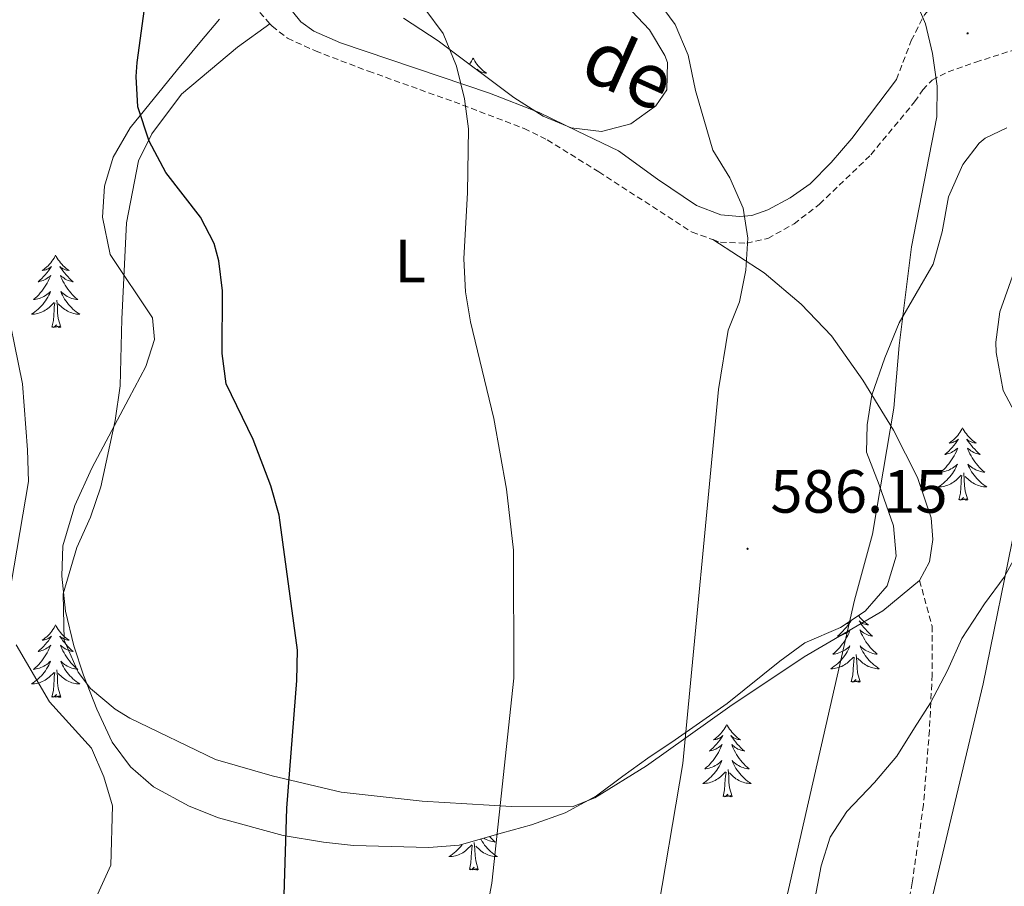
# Model space of a CAD drawing. Units: metres. Extents: x 634400 to 638913, y 4701575 to 4704632.
# Drawn here: x 636426 to 636588, y 4702782 to 4702924 of the extents above; entities that cross this region are included whole.
import ezdxf
from ezdxf.enums import TextEntityAlignment as Align

# ---------------------------------------------------------------- set-up
doc = ezdxf.new("R2010")
doc.units = ezdxf.units.M
doc.header["$MEASUREMENT"] = 0
doc.linetypes.add('TRAZOSX2', pattern=[1.5, 1, -0.5])
for name, color, linetype, lineweight in [('Carátula', 7, 'Continuous', 5), ('Level 21', 19, 'Continuous', 0), ('Level 35', 92, 'Continuous', 0), ('Level 36', 19, 'Continuous', 40), ('Level 37', 92, 'Continuous', 0), ('Level 4', 36, 'Continuous', 30), ('Level 41', 39, 'Continuous', 0), ('Level 44', 19, 'Continuous', 0), ('Level 5', 36, 'Continuous', 0), ('Level 7', 1, 'Continuous', 0)]:
    doc.layers.add(name, color=color, linetype=linetype, lineweight=lineweight)
doc.styles.add('Arial', font='ARIAL.TTF', dxfattribs={"height": 0.2})

# ---------------------------------------------------------------- blocks, each defined once
blk = doc.blocks.new('5PATER')
at = {"layer": 'Carátula', "linetype": 'Continuous', "lineweight": 5}
h = blk.add_hatch(color=250, dxfattribs=at)
edge = h.paths.add_edge_path()
edge.add_ellipse((0, 0), major_axis=(-1.33, -1.34), ratio=0.999422, start_angle=0, end_angle=360)

msp = doc.modelspace()

# ---------------------------------------------------------------- linework, layer by layer
at = {"layer": 'Level 21', "color": 19, "linetype": 'TRAZOSX2', "lineweight": 0}
for points in [[(636466.97, 4702923.83, 577.47), (636464.3, 4702926.81, 577.47), (636456.78, 4702939.34, 577.58), (636448.41, 4702954.77, 575.15), (636440.38, 4702968.37, 572.24), (636436.1, 4702974.47, 570.9), (636432.99, 4702978.34, 570.33), (636429.68, 4702981.94, 569.79), (636426.12, 4702985.34, 568.86), (636422.54, 4702988.2, 567.98)], [(636570.05, 4702914.68, 589.73), (636572.49, 4702921.07, 590.01), (636574.65, 4702925.31, 590.34), (636580.79, 4702932.61, 591.01), (636583.04, 4702935.95, 591.18), (636584.01, 4702937.65, 591.21)], [(636539.85, 4702888.33, 583.98), (636541.1, 4702887.89, 584.13), (636545.41, 4702887.76, 584.92), (636548.91, 4702888.54, 585.37), (636553.21, 4702890.92, 586.31), (636557.4, 4702894.16, 587.12), (636565.86, 4702902.3, 588.21), (636573.03, 4702910.99, 589.76), (636574.38, 4702912.96, 589.93), (636575.9, 4702914.57, 589.93), (636578.54, 4702915.9, 590.38), (636583.1, 4702917.52, 590.66), (636596.27, 4702921.72, 592.19), (636606.34, 4702924.32, 593.3), (636623.36, 4702928.01, 595.05)], [(636466.97, 4702923.83, 577.47), (636467.34, 4702923.43, 577.47), (636469.9, 4702921.45, 577.47), (636474.46, 4702919.36, 577.59), (636483.19, 4702916.03, 578.07), (636497.28, 4702910.99, 579.08), (636508.81, 4702906.61, 580.3), (636512.62, 4702904.74, 580.81), (636521.09, 4702899.47, 581.46), (636536.42, 4702889.55, 583.59), (636539.85, 4702888.33, 583.98)], [(636573.86, 4702832.29, 590.33), (636575.9, 4702824.78, 592.44), (636575.92, 4702816.77, 592.77), (636575.47, 4702807.65, 592.88), (636574.5, 4702795.43, 593.89), (636572.63, 4702782.57, 594), (636569.91, 4702767.16, 594.22), (636567.88, 4702752.75, 594.78), (636566.65, 4702738.64, 595.44), (636565.81, 4702722.63, 595.89), (636565.36, 4702713.74, 596.78)]]:
    msp.add_polyline3d(points, dxfattribs=at)
at = {"layer": 'Level 21', "color": 19, "linetype": 'Continuous', "lineweight": 0}
msp.add_polyline3d([(636470.72, 4702925.87, 577.72), (636472.07, 4702924.17, 577.72), (636474.2, 4702922.61, 577.83), (636478.6, 4702920.67, 578), (636503.12, 4702912.44, 580.18), (636511.27, 4702909.22, 580.95), (636517.59, 4702906.18, 581.5), (636524.3, 4702902.95, 582.56), (636530.75, 4702898.29, 583), (636537.15, 4702893.96, 583.84), (636541.18, 4702892.41, 584.62), (636544.23, 4702892.11, 585.01), (636546.24, 4702892.29, 585.4), (636548.88, 4702893.22, 585.73), (636552.54, 4702895.19, 586.4), (636555.88, 4702897.5, 586.9), (636559.33, 4702901.02, 587.75), (636562.69, 4702904.98, 588.4), (636570.05, 4702914.68, 589.73)], dxfattribs=at)
at = {"layer": 'Level 35', "color": 92, "linetype": 'Continuous', "lineweight": 0, "ltscale": 0.5}
for points in [[(636525.51, 4702926.96, 581.4), (636529.42, 4702922.85, 581.96), (636531.94, 4702918.6, 582.98), (636532.4, 4702917.44, 583.07), (636532.29, 4702912.99, 583.07), (636530.45, 4702910.36, 583.07), (636526.36, 4702907.35, 583.07), (636521.54, 4702906.14, 582.52), (636516.55, 4702906.7, 582.51), (636511.96, 4702908.65, 582.05), (636507.1, 4702911.68, 581), (636494.65, 4702921.04, 580.84), (636488.95, 4702924.74, 580.84)], [(636458.67, 4702924.6, 580.29), (636455.47, 4702920.76, 580.24), (636451.79, 4702916.31, 579.73), (636443.99, 4702906.71, 577.51), (636441.2, 4702901.88, 577.51), (636439.76, 4702897.12, 576.96), (636439.47, 4702892.04, 576.43), (636440.72, 4702885.9, 576.39), (636447.67, 4702875.46, 576.39), (636448.02, 4702871.89, 575.84), (636446.58, 4702867.47, 575.28), (636443.78, 4702862.2, 574.17), (636437.71, 4702850.77, 574.17), (636434.88, 4702844.61, 574.17), (636432.94, 4702837.98, 574.17), (636432.74, 4702832.98, 574.17), (636433.38, 4702827.23, 574.17), (636434.73, 4702821.53, 574.17), (636436.34, 4702816.72, 574.17), (636438.51, 4702811.13, 574.17)], [(636580.96, 4702900.66, 596.42), (636583.68, 4702904.22, 598.66), (636584.63, 4702905.02, 599.2), (636588.23, 4702906.71, 600.32)], [(636438.51, 4702811.13, 574.17), (636441.05, 4702805.73, 574.17), (636444.06, 4702801.64, 574.17), (636447.81, 4702798.37, 574.65), (636453.7, 4702795.17, 575.28), (636458.55, 4702793.27, 575.84), (636469.16, 4702790.34, 578.62), (636475.81, 4702789.28, 580.29), (636480.75, 4702788.73, 580.84), (636493.15, 4702788.41, 580.84), (636498.13, 4702788.75, 580.46), (636505.23, 4702790.78, 579.73), (636510.03, 4702792.12, 580.06), (636515.56, 4702794.11, 581.71), (636520.72, 4702796.9, 583), (636525.05, 4702800.09, 584.18), (636529.13, 4702803.1, 584.74), (636533.66, 4702806.11, 585.85), (636542.18, 4702812.07, 586.96), (636550.89, 4702819.04, 586.96), (636554.97, 4702822.05, 588.08), (636560.83, 4702824.58, 589.75), (636564.92, 4702827.24, 590.79), (636568.51, 4702831.41, 591.4), (636570.02, 4702836.27, 591.96), (636569.55, 4702841.26, 592.91), (636567.19, 4702848.02, 593.64), (636565.1, 4702853.41, 593.08), (636565.21, 4702857.86, 593.08), (636566, 4702862.78, 592.56), (636568.15, 4702868.92, 593.08), (636570.52, 4702874.65, 593.08), (636573.31, 4702879.48, 593.64), (636576.1, 4702884.3, 594.75), (636577.57, 4702889.61, 595.31), (636578.6, 4702895.37, 595.31), (636580.96, 4702900.66, 596.42)], [(636589.43, 4702883.08, 598.09), (636587.04, 4702876.47, 598.09), (636586.41, 4702871.49, 598.09), (636586.43, 4702869.8, 598.09), (636587.61, 4702863.54, 598.09), (636589.95, 4702859.1, 598.09)], [(636593.8, 4702843.8, 600.32), (636587.74, 4702832.82, 600.32), (636584.52, 4702828.45, 599.76), (636580.81, 4702822.75, 599.76), (636578.46, 4702817.47, 599.2), (636575.66, 4702812.19, 597.53), (636573.04, 4702808.07, 596.43), (636570.1, 4702803.43, 596.42), (636566.43, 4702799.07, 596.42), (636561.86, 4702794.28, 595.86), (636559.16, 4702790.09, 595.34), (636557.69, 4702785.37, 593.69), (636556.65, 4702780.16, 593.12)]]:
    msp.add_polyline3d(points, dxfattribs=at)
at = {"layer": 'Level 36', "color": 92, "linetype": 'Continuous', "lineweight": 0}
for points in [[(636500.43, 4702918.19), (636500.31, 4702917.98), (636500.16, 4702917.7), (636499.99, 4702917.43), (636499.81, 4702917.18), (636499.8, 4702917.17)], [(636500.43, 4702918.19), (636500.54, 4702917.98), (636500.69, 4702917.7), (636500.86, 4702917.43), (636501.04, 4702917.18), (636501.24, 4702916.93), (636501.44, 4702916.69), (636501.66, 4702916.47), (636501.89, 4702916.25), (636502.13, 4702916.05), (636502.38, 4702915.86), (636502.64, 4702915.68), (636502.44, 4702915.7), (636502.24, 4702915.74), (636502.04, 4702915.79), (636501.85, 4702915.86), (636501.66, 4702915.95), (636501.48, 4702916.05), (636501.3, 4702916.16), (636501.1, 4702916.35), (636501.14, 4702916.29), (636501.31, 4702916.03)], [(636431.74, 4702885.78), (636431.63, 4702885.56), (636431.47, 4702885.29), (636431.3, 4702885.02), (636431.12, 4702884.77), (636430.93, 4702884.52), (636430.72, 4702884.28), (636430.5, 4702884.05), (636430.27, 4702883.84), (636430.03, 4702883.63), (636429.78, 4702883.44), (636429.52, 4702883.27), (636429.72, 4702883.29), (636429.92, 4702883.33), (636430.12, 4702883.38), (636430.31, 4702883.45), (636430.5, 4702883.54), (636430.69, 4702883.63), (636430.86, 4702883.75), (636431.06, 4702883.94), (636431.02, 4702883.87), (636430.79, 4702883.53), (636430.55, 4702883.19), (636430.29, 4702882.87), (636430.03, 4702882.55), (636429.75, 4702882.25), (636429.45, 4702881.95), (636429.15, 4702881.67), (636428.84, 4702881.4), (636428.96, 4702881.42), (636429.21, 4702881.48), (636429.45, 4702881.55), (636429.69, 4702881.64), (636429.92, 4702881.74), (636430.14, 4702881.86), (636430.36, 4702881.99), (636430.56, 4702882.14), (636430.76, 4702882.29), (636430.95, 4702882.46), (636430.86, 4702882.24), (636430.7, 4702881.88), (636430.53, 4702881.53), (636430.35, 4702881.18), (636430.15, 4702880.84), (636429.93, 4702880.51), (636429.71, 4702880.19), (636429.47, 4702879.87), (636429.22, 4702879.57), (636428.95, 4702879.28), (636428.68, 4702879), (636428.39, 4702878.73), (636428.09, 4702878.47), (636428.29, 4702878.49), (636428.56, 4702878.54), (636428.82, 4702878.61), (636429.08, 4702878.68), (636429.33, 4702878.78), (636429.58, 4702878.89), (636429.82, 4702879.01), (636430.06, 4702879.15), (636430.28, 4702879.3), (636430.5, 4702879.46), (636430.71, 4702879.64), (636430.9, 4702879.83), (636430.76, 4702879.5)], [(636431.74, 4702885.78), (636431.85, 4702885.56), (636432, 4702885.29), (636432.17, 4702885.02), (636432.35, 4702884.77), (636432.55, 4702884.52), (636432.75, 4702884.28), (636432.97, 4702884.05), (636433.2, 4702883.84), (636433.44, 4702883.63), (636433.69, 4702883.44), (636433.95, 4702883.27), (636433.75, 4702883.29), (636433.55, 4702883.33), (636433.35, 4702883.38), (636433.16, 4702883.45), (636432.97, 4702883.54), (636432.79, 4702883.63), (636432.61, 4702883.75), (636432.41, 4702883.94), (636432.45, 4702883.87), (636432.68, 4702883.53), (636432.92, 4702883.19), (636433.18, 4702882.87), (636433.45, 4702882.55), (636433.73, 4702882.25), (636434.02, 4702881.95), (636434.32, 4702881.67), (636434.63, 4702881.4), (636434.51, 4702881.42), (636434.26, 4702881.48), (636434.02, 4702881.55), (636433.79, 4702881.64), (636433.55, 4702881.74), (636433.33, 4702881.86), (636433.12, 4702881.99), (636432.91, 4702882.14), (636432.71, 4702882.29), (636432.53, 4702882.46), (636432.61, 4702882.24), (636432.77, 4702881.88), (636432.94, 4702881.53), (636433.13, 4702881.18), (636433.33, 4702880.84), (636433.54, 4702880.51), (636433.76, 4702880.19), (636434, 4702879.87), (636434.25, 4702879.57), (636434.52, 4702879.28), (636434.79, 4702879), (636435.08, 4702878.73), (636435.38, 4702878.47), (636435.18, 4702878.49), (636434.91, 4702878.54), (636434.65, 4702878.61), (636434.39, 4702878.68), (636434.14, 4702878.78), (636433.89, 4702878.89), (636433.65, 4702879.01), (636433.41, 4702879.15), (636433.19, 4702879.3), (636432.97, 4702879.46), (636432.77, 4702879.64), (636432.57, 4702879.83), (636432.71, 4702879.5)], [(636430.76, 4702879.5), (636430.6, 4702879.18), (636430.43, 4702878.86), (636430.25, 4702878.56), (636430.05, 4702878.26), (636429.85, 4702877.97), (636429.62, 4702877.69), (636429.39, 4702877.43), (636429.14, 4702877.17), (636428.88, 4702876.92), (636428.61, 4702876.69), (636428.33, 4702876.47), (636428.05, 4702876.26), (636427.76, 4702876.07), (636428.02, 4702876.08), (636428.28, 4702876.1), (636428.55, 4702876.14), (636428.81, 4702876.2), (636429.06, 4702876.27), (636429.31, 4702876.36), (636429.55, 4702876.46), (636429.79, 4702876.58), (636430.02, 4702876.71), (636430.24, 4702876.85), (636430.46, 4702877.01), (636430.66, 4702877.18), (636431.51, 4702877.98)], [(636432.71, 4702879.5), (636432.87, 4702879.18), (636433.04, 4702878.86), (636433.22, 4702878.56), (636433.42, 4702878.26), (636433.63, 4702877.97), (636433.85, 4702877.69), (636434.09, 4702877.43), (636434.33, 4702877.17), (636434.59, 4702876.92), (636434.86, 4702876.69), (636435.14, 4702876.47), (636435.43, 4702876.26), (636435.72, 4702876.07), (636435.45, 4702876.08), (636435.19, 4702876.1), (636434.93, 4702876.14), (636434.67, 4702876.2), (636434.41, 4702876.27), (636434.16, 4702876.36), (636433.92, 4702876.46), (636433.68, 4702876.58), (636433.45, 4702876.71), (636433.23, 4702876.85), (636433.01, 4702877.01), (636432.81, 4702877.18), (636432.15, 4702877.8)], [(636431.12, 4702873.93), (636431.36, 4702875.05), (636431.47, 4702876.79), (636431.52, 4702877.23), (636431.59, 4702877.95)], [(636432.59, 4702873.93), (636432.16, 4702875.37), (636432.07, 4702876.28), (636432.02, 4702877.23), (636431.92, 4702878.39)], [(636432.59, 4702873.93), (636432.41, 4702873.86), (636432.39, 4702874.1), (636432.2, 4702873.88), (636432.08, 4702874.08), (636431.96, 4702873.98), (636431.69, 4702873.92), (636431.89, 4702874.31), (636431.5, 4702873.93), (636431.31, 4702873.88), (636431.27, 4702874.04), (636431.12, 4702873.93)], [(636580.93, 4702857.39), (636580.82, 4702857.18), (636580.66, 4702856.9), (636580.5, 4702856.63), (636580.31, 4702856.38), (636580.12, 4702856.13), (636579.91, 4702855.89), (636579.69, 4702855.67), (636579.46, 4702855.45), (636579.22, 4702855.25), (636578.97, 4702855.06), (636578.71, 4702854.88), (636578.91, 4702854.9), (636579.11, 4702854.94), (636579.31, 4702854.99), (636579.51, 4702855.06), (636579.7, 4702855.15), (636579.88, 4702855.25), (636580.05, 4702855.36), (636580.26, 4702855.55), (636580.22, 4702855.49), (636579.99, 4702855.14), (636579.74, 4702854.8), (636579.49, 4702854.48), (636579.22, 4702854.16), (636578.94, 4702853.86), (636578.65, 4702853.56), (636578.35, 4702853.28), (636578.03, 4702853.01), (636578.16, 4702853.03), (636578.4, 4702853.09), (636578.64, 4702853.16), (636578.88, 4702853.25), (636579.11, 4702853.35), (636579.33, 4702853.47), (636579.55, 4702853.6), (636579.76, 4702853.75), (636579.95, 4702853.91), (636580.14, 4702854.07), (636580.05, 4702853.85), (636579.9, 4702853.49), (636579.73, 4702853.14), (636579.54, 4702852.79), (636579.34, 4702852.45), (636579.13, 4702852.12), (636578.9, 4702851.8), (636578.66, 4702851.49), (636578.41, 4702851.18), (636578.15, 4702850.89), (636577.87, 4702850.61), (636577.59, 4702850.34), (636577.29, 4702850.08), (636577.49, 4702850.11), (636577.75, 4702850.15), (636578.01, 4702850.22), (636578.27, 4702850.3), (636578.53, 4702850.39), (636578.78, 4702850.5), (636579.02, 4702850.62), (636579.25, 4702850.76), (636579.48, 4702850.91), (636579.69, 4702851.07), (636579.9, 4702851.25), (636580.09, 4702851.44), (636579.95, 4702851.11)], [(636580.93, 4702857.39), (636581.04, 4702857.18), (636581.2, 4702856.9), (636581.36, 4702856.63), (636581.55, 4702856.38), (636581.74, 4702856.13), (636581.95, 4702855.89), (636582.17, 4702855.67), (636582.4, 4702855.45), (636582.64, 4702855.25), (636582.89, 4702855.06), (636583.15, 4702854.88), (636582.95, 4702854.9), (636582.75, 4702854.94), (636582.55, 4702854.99), (636582.35, 4702855.06), (636582.16, 4702855.15), (636581.98, 4702855.25), (636581.81, 4702855.36), (636581.6, 4702855.55), (636581.64, 4702855.49), (636581.87, 4702855.14), (636582.12, 4702854.8), (636582.37, 4702854.48), (636582.64, 4702854.16), (636582.92, 4702853.86), (636583.21, 4702853.56), (636583.51, 4702853.28), (636583.83, 4702853.01), (636583.7, 4702853.03), (636583.46, 4702853.09), (636583.22, 4702853.16), (636582.98, 4702853.25), (636582.75, 4702853.35), (636582.53, 4702853.47), (636582.31, 4702853.6), (636582.1, 4702853.75), (636581.91, 4702853.91), (636581.72, 4702854.07), (636581.81, 4702853.85), (636581.96, 4702853.49), (636582.13, 4702853.14), (636582.32, 4702852.79), (636582.52, 4702852.45), (636582.73, 4702852.12), (636582.96, 4702851.8), (636583.2, 4702851.49), (636583.45, 4702851.18), (636583.71, 4702850.89), (636583.99, 4702850.61), (636584.27, 4702850.34), (636584.57, 4702850.08), (636584.37, 4702850.11), (636584.11, 4702850.15), (636583.85, 4702850.22), (636583.59, 4702850.3), (636583.33, 4702850.39), (636583.08, 4702850.5), (636582.84, 4702850.62), (636582.61, 4702850.76), (636582.38, 4702850.91), (636582.17, 4702851.07), (636581.96, 4702851.25), (636581.77, 4702851.44), (636581.91, 4702851.11)], [(636579.95, 4702851.11), (636579.8, 4702850.79), (636579.63, 4702850.47), (636579.45, 4702850.17), (636579.25, 4702849.87), (636579.04, 4702849.59), (636578.82, 4702849.31), (636578.58, 4702849.04), (636578.33, 4702848.78), (636578.08, 4702848.54), (636577.81, 4702848.3), (636577.53, 4702848.08), (636577.24, 4702847.87), (636576.95, 4702847.68), (636577.21, 4702847.69), (636577.48, 4702847.71), (636577.74, 4702847.76), (636578, 4702847.81), (636578.25, 4702847.89), (636578.5, 4702847.97), (636578.75, 4702848.07), (636578.99, 4702848.19), (636579.22, 4702848.32), (636579.44, 4702848.47), (636579.65, 4702848.62), (636579.85, 4702848.79), (636580.7, 4702849.59)], [(636581.91, 4702851.11), (636582.06, 4702850.79), (636582.23, 4702850.47), (636582.41, 4702850.17), (636582.61, 4702849.87), (636582.82, 4702849.59), (636583.04, 4702849.31), (636583.28, 4702849.04), (636583.53, 4702848.78), (636583.78, 4702848.54), (636584.05, 4702848.3), (636584.33, 4702848.08), (636584.62, 4702847.87), (636584.91, 4702847.68), (636584.65, 4702847.69), (636584.38, 4702847.71), (636584.12, 4702847.75), (636583.86, 4702847.81), (636583.61, 4702847.88), (636583.36, 4702847.97), (636583.11, 4702848.07), (636582.87, 4702848.19), (636582.64, 4702848.32), (636582.42, 4702848.47), (636582.21, 4702848.62), (636582.01, 4702848.79), (636581.35, 4702849.41)], [(636580.31, 4702845.54), (636580.56, 4702846.66), (636580.67, 4702848.4), (636580.72, 4702848.84), (636580.78, 4702849.56)], [(636581.78, 4702845.54), (636581.35, 4702846.98), (636581.26, 4702847.89), (636581.21, 4702848.84), (636581.11, 4702850)], [(636581.78, 4702845.54), (636581.61, 4702845.48), (636581.59, 4702845.71), (636581.4, 4702845.49), (636581.28, 4702845.7), (636581.16, 4702845.59), (636580.89, 4702845.53), (636581.08, 4702845.93), (636580.7, 4702845.55), (636580.51, 4702845.49), (636580.47, 4702845.65), (636580.31, 4702845.54)], [(636563.81, 4702826.52), (636563.85, 4702826.47), (636564.04, 4702826.23), (636564.25, 4702825.99), (636564.47, 4702825.76), (636564.7, 4702825.55), (636564.94, 4702825.34), (636565.19, 4702825.15), (636565.45, 4702824.97), (636565.25, 4702825), (636565.05, 4702825.03), (636564.85, 4702825.09), (636564.65, 4702825.16), (636564.46, 4702825.24), (636564.28, 4702825.34), (636564.11, 4702825.45), (636563.9, 4702825.65), (636563.95, 4702825.58), (636564.17, 4702825.24), (636564.42, 4702824.9), (636564.67, 4702824.57), (636564.94, 4702824.26), (636565.22, 4702823.95), (636565.51, 4702823.66), (636565.82, 4702823.38), (636566.13, 4702823.11), (636566.01, 4702823.13), (636565.76, 4702823.19), (636565.52, 4702823.26), (636565.28, 4702823.35), (636565.05, 4702823.45), (636564.83, 4702823.57), (636564.61, 4702823.7), (636564.41, 4702823.84), (636564.21, 4702824), (636564.02, 4702824.17), (636564.11, 4702823.95), (636564.27, 4702823.59), (636564.44, 4702823.23), (636564.62, 4702822.89), (636564.82, 4702822.55), (636565.03, 4702822.22), (636565.26, 4702821.89), (636565.5, 4702821.58), (636565.75, 4702821.28), (636566.01, 4702820.99), (636566.29, 4702820.71), (636566.58, 4702820.44), (636566.87, 4702820.18), (636566.68, 4702820.2), (636566.41, 4702820.25), (636566.15, 4702820.31), (636565.89, 4702820.39), (636565.63, 4702820.49), (636565.39, 4702820.59), (636565.14, 4702820.72), (636564.91, 4702820.85), (636564.69, 4702821.01), (636564.47, 4702821.17), (636564.26, 4702821.35), (636564.07, 4702821.53), (636564.21, 4702821.21), (636564.36, 4702820.89), (636564.53, 4702820.57), (636564.72, 4702820.27)], [(636431.73, 4702824.99), (636431.62, 4702824.77), (636431.47, 4702824.49), (636431.3, 4702824.23), (636431.12, 4702823.97), (636430.93, 4702823.72), (636430.72, 4702823.48), (636430.5, 4702823.26), (636430.27, 4702823.04), (636430.03, 4702822.84), (636429.78, 4702822.65), (636429.52, 4702822.47), (636429.72, 4702822.49), (636429.92, 4702822.53), (636430.12, 4702822.58), (636430.31, 4702822.65), (636430.5, 4702822.74), (636430.68, 4702822.84), (636430.86, 4702822.95), (636431.06, 4702823.14), (636431.02, 4702823.07), (636430.79, 4702822.73), (636430.55, 4702822.39), (636430.29, 4702822.07), (636430.03, 4702821.75), (636429.75, 4702821.45), (636429.45, 4702821.15), (636429.15, 4702820.87), (636428.84, 4702820.6), (636428.96, 4702820.62), (636429.21, 4702820.68), (636429.45, 4702820.75), (636429.69, 4702820.84), (636429.92, 4702820.94), (636430.14, 4702821.06), (636430.35, 4702821.19), (636430.56, 4702821.34), (636430.76, 4702821.49), (636430.95, 4702821.67), (636430.86, 4702821.44), (636430.7, 4702821.08), (636430.53, 4702820.73), (636430.35, 4702820.38), (636430.15, 4702820.04), (636429.93, 4702819.71), (636429.71, 4702819.39), (636429.47, 4702819.08), (636429.22, 4702818.77), (636428.95, 4702818.48), (636428.68, 4702818.2), (636428.39, 4702817.93), (636428.09, 4702817.67), (636428.29, 4702817.7), (636428.56, 4702817.74), (636428.82, 4702817.81), (636429.08, 4702817.89), (636429.33, 4702817.98), (636429.58, 4702818.09), (636429.82, 4702818.21), (636430.06, 4702818.35), (636430.28, 4702818.5), (636430.5, 4702818.66), (636430.7, 4702818.84), (636430.9, 4702819.03), (636430.76, 4702818.7)], [(636431.73, 4702824.99), (636431.85, 4702824.77), (636432, 4702824.49), (636432.17, 4702824.23), (636432.35, 4702823.97), (636432.55, 4702823.72), (636432.75, 4702823.48), (636432.97, 4702823.26), (636433.2, 4702823.04), (636433.44, 4702822.84), (636433.69, 4702822.65), (636433.95, 4702822.47), (636433.75, 4702822.49), (636433.55, 4702822.53), (636433.35, 4702822.58), (636433.16, 4702822.65), (636432.97, 4702822.74), (636432.79, 4702822.84), (636432.61, 4702822.95), (636432.41, 4702823.14), (636432.45, 4702823.07), (636432.68, 4702822.73), (636432.92, 4702822.39), (636433.18, 4702822.07), (636433.45, 4702821.75), (636433.73, 4702821.45), (636434.02, 4702821.15), (636434.32, 4702820.87), (636434.63, 4702820.6), (636434.51, 4702820.62), (636434.26, 4702820.68), (636434.02, 4702820.75), (636433.79, 4702820.84), (636433.55, 4702820.94), (636433.33, 4702821.06), (636433.11, 4702821.19), (636432.91, 4702821.34), (636432.71, 4702821.49), (636432.52, 4702821.67), (636432.61, 4702821.44), (636432.77, 4702821.08), (636432.94, 4702820.73), (636433.12, 4702820.38), (636433.32, 4702820.04), (636433.54, 4702819.71), (636433.76, 4702819.39), (636434, 4702819.08), (636434.25, 4702818.77), (636434.52, 4702818.48), (636434.79, 4702818.2), (636435.08, 4702817.93), (636435.38, 4702817.67), (636435.18, 4702817.7), (636434.91, 4702817.74), (636434.65, 4702817.81), (636434.39, 4702817.89), (636434.14, 4702817.98), (636433.89, 4702818.09), (636433.65, 4702818.21), (636433.41, 4702818.35), (636433.19, 4702818.5), (636432.97, 4702818.66), (636432.77, 4702818.84), (636432.57, 4702819.03), (636432.71, 4702818.7)], [(636561.61, 4702825.09), (636561.62, 4702825.09), (636561.81, 4702825.16), (636562, 4702825.24), (636562.18, 4702825.34), (636562.35, 4702825.45), (636562.56, 4702825.65), (636562.52, 4702825.58), (636562.29, 4702825.24), (636562.05, 4702824.9), (636561.79, 4702824.57), (636561.52, 4702824.26), (636561.24, 4702823.95), (636560.95, 4702823.66), (636560.65, 4702823.38), (636560.33, 4702823.11), (636560.46, 4702823.13), (636560.7, 4702823.19), (636560.95, 4702823.26), (636561.18, 4702823.35), (636561.41, 4702823.45), (636561.64, 4702823.57), (636561.85, 4702823.7), (636562.06, 4702823.84), (636562.26, 4702824), (636562.44, 4702824.17), (636562.35, 4702823.95), (636562.2, 4702823.59), (636562.03, 4702823.23), (636561.84, 4702822.89), (636561.64, 4702822.55), (636561.43, 4702822.22), (636561.2, 4702821.89), (636560.97, 4702821.58), (636560.71, 4702821.28), (636560.45, 4702820.99), (636560.17, 4702820.71), (636559.89, 4702820.44), (636559.59, 4702820.18)], [(636559.59, 4702820.18), (636559.79, 4702820.2), (636560.05, 4702820.25), (636560.32, 4702820.31), (636560.58, 4702820.39), (636560.83, 4702820.49), (636561.08, 4702820.59), (636561.32, 4702820.72), (636561.55, 4702820.85), (636561.78, 4702821.01), (636561.99, 4702821.17), (636562.2, 4702821.35), (636562.4, 4702821.53), (636562.25, 4702821.21), (636562.1, 4702820.89), (636561.93, 4702820.57), (636561.75, 4702820.27), (636561.55, 4702819.97), (636561.34, 4702819.68), (636561.12, 4702819.4), (636560.88, 4702819.13), (636560.64, 4702818.88), (636560.38, 4702818.63), (636560.11, 4702818.4), (636559.83, 4702818.18), (636559.54, 4702817.97), (636559.25, 4702817.78), (636559.52, 4702817.79), (636559.78, 4702817.81), (636560.04, 4702817.85), (636560.3, 4702817.91), (636560.55, 4702817.98), (636560.81, 4702818.07), (636561.05, 4702818.17), (636561.29, 4702818.29), (636561.52, 4702818.42), (636561.74, 4702818.56), (636561.95, 4702818.72), (636562.16, 4702818.89), (636563, 4702819.69)], [(636562.61, 4702815.64), (636562.86, 4702816.76), (636562.97, 4702818.5), (636563.02, 4702818.93), (636563.08, 4702819.66)], [(636564.08, 4702815.64), (636563.65, 4702817.08), (636563.56, 4702817.98), (636563.52, 4702818.93), (636563.41, 4702820.1)], [(636564.72, 4702820.27), (636564.91, 4702819.97), (636565.12, 4702819.68), (636565.35, 4702819.4), (636565.58, 4702819.13), (636565.83, 4702818.88), (636566.09, 4702818.63), (636566.35, 4702818.4), (636566.63, 4702818.18), (636566.92, 4702817.97), (636567.21, 4702817.78), (636566.95, 4702817.79), (636566.68, 4702817.81), (636566.42, 4702817.85), (636566.16, 4702817.91), (636565.91, 4702817.98), (636565.66, 4702818.07), (636565.41, 4702818.17), (636565.18, 4702818.29), (636564.95, 4702818.42), (636564.72, 4702818.56), (636564.51, 4702818.72), (636564.31, 4702818.89), (636563.65, 4702819.51)], [(636430.76, 4702818.7), (636430.6, 4702818.38), (636430.43, 4702818.07), (636430.25, 4702817.76), (636430.05, 4702817.46), (636429.84, 4702817.17), (636429.62, 4702816.9), (636429.39, 4702816.63), (636429.14, 4702816.37), (636428.88, 4702816.13), (636428.61, 4702815.89), (636428.33, 4702815.67), (636428.05, 4702815.46), (636427.75, 4702815.27), (636428.02, 4702815.28), (636428.28, 4702815.3), (636428.55, 4702815.35), (636428.8, 4702815.4), (636429.06, 4702815.47), (636429.31, 4702815.56), (636429.55, 4702815.66), (636429.79, 4702815.78), (636430.02, 4702815.91), (636430.24, 4702816.06), (636430.46, 4702816.21), (636430.66, 4702816.38), (636431.51, 4702817.18)], [(636432.71, 4702818.7), (636432.87, 4702818.38), (636433.04, 4702818.07), (636433.22, 4702817.76), (636433.42, 4702817.46), (636433.63, 4702817.17), (636433.85, 4702816.9), (636434.08, 4702816.63), (636434.33, 4702816.37), (636434.59, 4702816.13), (636434.86, 4702815.89), (636435.14, 4702815.67), (636435.43, 4702815.46), (636435.71, 4702815.27), (636435.45, 4702815.28), (636435.19, 4702815.3), (636434.93, 4702815.35), (636434.67, 4702815.4), (636434.41, 4702815.47), (636434.16, 4702815.56), (636433.92, 4702815.66), (636433.68, 4702815.78), (636433.45, 4702815.91), (636433.23, 4702816.06), (636433.01, 4702816.21), (636432.81, 4702816.38), (636432.15, 4702817)], [(636431.12, 4702813.13), (636431.36, 4702814.25), (636431.47, 4702815.99), (636431.52, 4702816.43), (636431.59, 4702817.15)], [(636432.59, 4702813.13), (636432.16, 4702814.57), (636432.07, 4702815.48), (636432.02, 4702816.43), (636431.92, 4702817.59)], [(636564.08, 4702815.64), (636563.91, 4702815.57), (636563.89, 4702815.81), (636563.7, 4702815.59), (636563.58, 4702815.79), (636563.46, 4702815.68), (636563.19, 4702815.63), (636563.38, 4702816.02), (636563, 4702815.64), (636562.81, 4702815.59), (636562.77, 4702815.75), (636562.61, 4702815.64)], [(636432.59, 4702813.13), (636432.41, 4702813.07), (636432.39, 4702813.31), (636432.2, 4702813.08), (636432.08, 4702813.29), (636431.96, 4702813.18), (636431.69, 4702813.12), (636431.89, 4702813.52), (636431.5, 4702813.14), (636431.31, 4702813.08), (636431.27, 4702813.25), (636431.12, 4702813.13)], [(636542.16, 4702808.62), (636542.05, 4702808.4), (636541.9, 4702808.13), (636541.73, 4702807.86), (636541.55, 4702807.61), (636541.35, 4702807.36), (636541.15, 4702807.12), (636540.93, 4702806.89), (636540.7, 4702806.68), (636540.46, 4702806.47), (636540.21, 4702806.28), (636539.95, 4702806.11), (636540.15, 4702806.13), (636540.35, 4702806.17), (636540.55, 4702806.22), (636540.74, 4702806.29), (636540.93, 4702806.38), (636541.11, 4702806.47), (636541.29, 4702806.59), (636541.49, 4702806.78), (636541.45, 4702806.71), (636541.22, 4702806.37), (636540.98, 4702806.03), (636540.72, 4702805.71), (636540.45, 4702805.39), (636540.17, 4702805.09), (636539.88, 4702804.79), (636539.58, 4702804.51), (636539.27, 4702804.24), (636539.39, 4702804.26), (636539.63, 4702804.32), (636539.88, 4702804.39), (636540.11, 4702804.48), (636540.34, 4702804.58), (636540.57, 4702804.7), (636540.78, 4702804.83), (636540.99, 4702804.98), (636541.19, 4702805.13), (636541.37, 4702805.3), (636541.29, 4702805.08), (636541.13, 4702804.72), (636540.96, 4702804.37), (636540.77, 4702804.02), (636540.57, 4702803.68), (636540.36, 4702803.35), (636540.13, 4702803.03), (636539.9, 4702802.71), (636539.65, 4702802.41), (636539.38, 4702802.12), (636539.11, 4702801.84), (636538.82, 4702801.57), (636538.52, 4702801.31), (636538.72, 4702801.33), (636538.99, 4702801.38), (636539.25, 4702801.45), (636539.51, 4702801.52), (636539.76, 4702801.62), (636540.01, 4702801.73), (636540.25, 4702801.85), (636540.49, 4702801.99), (636540.71, 4702802.14), (636540.93, 4702802.3), (636541.13, 4702802.48), (636541.33, 4702802.67), (636541.19, 4702802.34)], [(636542.16, 4702808.62), (636542.27, 4702808.4), (636542.43, 4702808.13), (636542.6, 4702807.86), (636542.78, 4702807.61), (636542.97, 4702807.36), (636543.18, 4702807.12), (636543.4, 4702806.89), (636543.63, 4702806.68), (636543.87, 4702806.47), (636544.12, 4702806.28), (636544.38, 4702806.11), (636544.18, 4702806.13), (636543.98, 4702806.17), (636543.78, 4702806.22), (636543.58, 4702806.29), (636543.39, 4702806.38), (636543.21, 4702806.47), (636543.04, 4702806.59), (636542.83, 4702806.78), (636542.88, 4702806.71), (636543.11, 4702806.37), (636543.35, 4702806.03), (636543.61, 4702805.71), (636543.87, 4702805.39), (636544.15, 4702805.09), (636544.45, 4702804.79), (636544.75, 4702804.51), (636545.06, 4702804.24), (636544.94, 4702804.26), (636544.69, 4702804.32), (636544.45, 4702804.39), (636544.21, 4702804.48), (636543.98, 4702804.58), (636543.76, 4702804.7), (636543.54, 4702804.83), (636543.34, 4702804.98), (636543.14, 4702805.13), (636542.95, 4702805.3), (636543.04, 4702805.08), (636543.2, 4702804.72), (636543.37, 4702804.37), (636543.55, 4702804.02), (636543.75, 4702803.68), (636543.96, 4702803.35), (636544.19, 4702803.03), (636544.43, 4702802.71), (636544.68, 4702802.41), (636544.95, 4702802.12), (636545.22, 4702801.84), (636545.51, 4702801.57), (636545.8, 4702801.31), (636545.61, 4702801.33), (636545.34, 4702801.38), (636545.08, 4702801.45), (636544.82, 4702801.52), (636544.56, 4702801.62), (636544.32, 4702801.73), (636544.07, 4702801.85), (636543.84, 4702801.99), (636543.62, 4702802.14), (636543.4, 4702802.3), (636543.19, 4702802.48), (636543, 4702802.67), (636543.14, 4702802.34)], [(636541.19, 4702802.34), (636541.03, 4702802.02), (636540.86, 4702801.7), (636540.68, 4702801.4), (636540.48, 4702801.1), (636540.27, 4702800.81), (636540.05, 4702800.53), (636539.81, 4702800.27), (636539.57, 4702800.01), (636539.31, 4702799.76), (636539.04, 4702799.53), (636538.76, 4702799.31), (636538.47, 4702799.1), (636538.18, 4702798.91), (636538.45, 4702798.92), (636538.71, 4702798.94), (636538.97, 4702798.98), (636539.23, 4702799.04), (636539.49, 4702799.11), (636539.74, 4702799.2), (636539.98, 4702799.3), (636540.22, 4702799.42), (636540.45, 4702799.55), (636540.67, 4702799.69), (636540.88, 4702799.85), (636541.09, 4702800.02), (636541.93, 4702800.82)], [(636543.14, 4702802.34), (636543.29, 4702802.02), (636543.46, 4702801.7), (636543.65, 4702801.4), (636543.84, 4702801.1), (636544.05, 4702800.81), (636544.28, 4702800.53), (636544.51, 4702800.27), (636544.76, 4702800.01), (636545.02, 4702799.76), (636545.29, 4702799.53), (636545.56, 4702799.31), (636545.85, 4702799.1), (636546.14, 4702798.91), (636545.88, 4702798.92), (636545.61, 4702798.94), (636545.35, 4702798.98), (636545.09, 4702799.04), (636544.84, 4702799.11), (636544.59, 4702799.2), (636544.35, 4702799.3), (636544.11, 4702799.42), (636543.88, 4702799.55), (636543.65, 4702799.69), (636543.44, 4702799.85), (636543.24, 4702800.02), (636542.58, 4702800.64)], [(636541.54, 4702796.77), (636541.79, 4702797.89), (636541.9, 4702799.63), (636541.95, 4702800.07), (636542.01, 4702800.79)], [(636543.01, 4702796.77), (636542.59, 4702798.21), (636542.49, 4702799.12), (636542.45, 4702800.07), (636542.35, 4702801.23)], [(636543.01, 4702796.77), (636542.84, 4702796.7), (636542.82, 4702796.94), (636542.63, 4702796.72), (636542.51, 4702796.92), (636542.39, 4702796.82), (636542.12, 4702796.76), (636542.31, 4702797.15), (636541.93, 4702796.77), (636541.74, 4702796.72), (636541.7, 4702796.88), (636541.54, 4702796.77)], [(636498.6, 4702788.89), (636498.53, 4702788.79), (636498.31, 4702788.51), (636498.07, 4702788.24), (636497.83, 4702787.99), (636497.57, 4702787.74), (636497.3, 4702787.51), (636497.02, 4702787.28), (636496.73, 4702787.07), (636496.44, 4702786.88), (636496.71, 4702786.89), (636496.97, 4702786.92), (636497.23, 4702786.96), (636497.49, 4702787.02), (636497.75, 4702787.09), (636498, 4702787.17), (636498.24, 4702787.28), (636498.48, 4702787.39), (636498.71, 4702787.53), (636498.93, 4702787.67), (636499.14, 4702787.83), (636499.35, 4702788), (636500.19, 4702788.8)], [(636499.8, 4702784.75), (636500.05, 4702785.87), (636500.16, 4702787.61), (636500.21, 4702788.04), (636500.27, 4702788.76)], [(636501.27, 4702784.75), (636500.85, 4702786.19), (636500.75, 4702787.09), (636500.71, 4702788.04), (636500.61, 4702789.21)], [(636501.68, 4702789.77), (636501.72, 4702789.68), (636501.91, 4702789.37), (636502.1, 4702789.08), (636502.31, 4702788.79), (636502.54, 4702788.51), (636502.77, 4702788.24), (636503.02, 4702787.99), (636503.28, 4702787.74), (636503.55, 4702787.51), (636503.82, 4702787.28), (636504.11, 4702787.07), (636504.4, 4702786.88), (636504.14, 4702786.89), (636503.87, 4702786.92), (636503.61, 4702786.96), (636503.35, 4702787.02), (636503.1, 4702787.09), (636502.85, 4702787.17), (636502.61, 4702787.28), (636502.37, 4702787.39), (636502.14, 4702787.53), (636501.91, 4702787.67), (636501.7, 4702787.83), (636501.5, 4702788), (636500.84, 4702788.62)], [(636503.13, 4702790.18), (636503.21, 4702790.09), (636503.48, 4702789.81), (636503.77, 4702789.54), (636504.06, 4702789.29), (636503.87, 4702789.31), (636503.6, 4702789.36), (636503.34, 4702789.42), (636503.08, 4702789.5), (636502.82, 4702789.59), (636502.58, 4702789.7), (636502.33, 4702789.83), (636502.19, 4702789.91)], [(636501.27, 4702784.75), (636501.1, 4702784.68), (636501.08, 4702784.92), (636500.89, 4702784.7), (636500.77, 4702784.9), (636500.65, 4702784.79), (636500.38, 4702784.74), (636500.57, 4702785.13), (636500.19, 4702784.75), (636500, 4702784.7), (636499.96, 4702784.86), (636499.8, 4702784.75)]]:
    msp.add_lwpolyline(points, dxfattribs=at)
for points in [[(636573.86, 4702832.29, 590.33), (636567.83, 4702827.32, 589.66), (636554.85, 4702819.74, 587.99), (636542.63, 4702811.58, 585.88), (636528.92, 4702801.79, 583.65), (636520.44, 4702796.55, 582.65), (636516.73, 4702795.08, 582.32), (636506.71, 4702795.1, 580.53), (636492.05, 4702796.02, 577.42), (636478.73, 4702797.46, 575.53), (636467.33, 4702800.19, 574.19), (636458.03, 4702802.88, 573.3), (636443.93, 4702809.67, 572.61), (636441.54, 4702811.12, 572.19), (636437.45, 4702814.53, 572.05), (636435.43, 4702817.19, 572.05), (636433.13, 4702822.46, 571.77), (636432.97, 4702830.12, 571.77), (636435.25, 4702837.71, 572.05), (636437.47, 4702842.7, 572.47), (636439.16, 4702847.7, 572.61), (636441.52, 4702858.6, 572.88), (636442.36, 4702864.32, 573.02), (636442.64, 4702875.27, 573.16), (636443.39, 4702891.07, 574.28), (636445.38, 4702901.29, 574.55), (636447.58, 4702905.75, 575.25), (636452.44, 4702912.24, 575.8), (636461.68, 4702920, 577.47), (636466.97, 4702923.83, 577.47)], [(636539.85, 4702888.33, 583.98), (636548.28, 4702882.89, 585.99), (636554.39, 4702877.73, 586.32), (636559.38, 4702872.49, 587.21), (636564.54, 4702865.24, 588.21), (636569.57, 4702856.99, 589.44), (636573.49, 4702849.21, 590.1), (636575.78, 4702842.59, 590.1), (636576.03, 4702839.02, 590.33), (636575.49, 4702835.36, 590.33), (636573.86, 4702832.29, 590.33)]]:
    msp.add_polyline3d(points, dxfattribs=at)
at = {"layer": 'Level 4', "color": 36, "linetype": 'Continuous', "lineweight": 30}
msp.add_polyline3d([(636469.22, 4702776.99, 575), (636469.76, 4702794.83, 575), (636471.42, 4702815.83, 575), (636471.5, 4702820.83, 575), (636468.5, 4702843.05, 575), (636467.13, 4702847.85, 575), (636464.21, 4702855.45, 575), (636459.79, 4702864.63, 575), (636459.12, 4702869.6, 575), (636459.17, 4702879.9, 575), (636458.6, 4702884.85, 575), (636457.81, 4702887.72, 575), (636455.57, 4702892.01, 575), (636449.86, 4702899.38, 575), (636447.15, 4702904.5, 575), (636445.28, 4702910.19, 575), (636444.99, 4702915.16, 575), (636445.15, 4702917.47, 575), (636446.52, 4702927.51, 575)], dxfattribs=at)
at = {"layer": 'Level 5', "color": 36, "linetype": 'Continuous', "lineweight": 0}
for points in [[(636570.54, 4702933.85, 590), (636574.82, 4702923.79, 590), (636575.96, 4702918.92, 590), (636576.72, 4702913.56, 590), (636576.71, 4702908.55, 590), (636572.51, 4702887.17, 590), (636570.51, 4702870.95, 590), (636569.62, 4702860.64, 590), (636566.11, 4702839.92, 590), (636563.17, 4702829.08, 590), (636550.17, 4702772.11, 590)], [(636530.34, 4702775.36, 585), (636534.9, 4702802.18, 585), (636540.76, 4702863.69, 585), (636542.34, 4702873.45, 585), (636544.23, 4702878.08, 585), (636545.27, 4702883.29, 585), (636545.6, 4702888.58, 585), (636544.84, 4702893.53, 585), (636542.62, 4702898.48, 585), (636539.83, 4702903.07, 585), (636536.97, 4702912.87, 585), (636535.77, 4702918.66, 585), (636533.66, 4702923.72, 585), (636530.66, 4702927.72, 585)], [(636570.29, 4702751.85, 595), (636571.4, 4702756.16, 595), (636572.84, 4702766.06, 595), (636574.14, 4702772.48, 595), (636584.32, 4702815.27, 595), (636589.64, 4702841.41, 595), (636591.01, 4702851.7, 595), (636591.87, 4702882.74, 595), (636592.94, 4702887.87, 595), (636594.49, 4702892.97, 595), (636601.18, 4702907.35, 595), (636604.36, 4702911.2, 595), (636609.09, 4702914.23, 595), (636616.19, 4702920.33, 595), (636626.81, 4702926.63, 595)], [(636492.49, 4702926.26, 580), (636495.46, 4702922.24, 580), (636497.69, 4702916.88, 580), (636498.98, 4702911.51, 580), (636499.64, 4702906.55, 580), (636499.49, 4702896.1, 580), (636498.88, 4702885.19, 580), (636499.15, 4702879.76, 580), (636499.97, 4702874.83, 580), (636503.8, 4702858.93, 580), (636505.89, 4702847.33, 580), (636507.05, 4702837.26, 580), (636507.09, 4702816.22, 580), (636503.51, 4702782.51, 580), (636502.57, 4702777.6, 580)], [(636423.06, 4702880.54, 570), (636426.31, 4702864.63, 570), (636427.1, 4702853.78, 570), (636427.3, 4702848.54, 570), (636424.43, 4702831.81, 570)], [(636425.22, 4702821.7, 570), (636430.73, 4702812.35, 570), (636437.63, 4702804.71, 570), (636439.67, 4702800.01, 570), (636441.08, 4702795.21, 570), (636440.83, 4702785.48, 570), (636438.62, 4702780.67, 570), (636435.38, 4702776.4, 570), (636427.9, 4702768.74, 570), (636418.78, 4702755.77, 570)]]:
    msp.add_polyline3d(points, dxfattribs=at)

# ---------------------------------------------------------------- block references
at = {"layer": 'Level 7', "color": 19, "linetype": 'Continuous', "lineweight": 0, "xscale": 0.09999983015004542, "yscale": 0.09999983015004542}
for p in [(636581.75, 4702922.25, 591.15), (636545.56, 4702837.5, 586.15)]:
    msp.add_blockref('5PATER', p, dxfattribs=at)

# ---------------------------------------------------------------- texts
at = {"layer": 'Level 37', "color": 92, "linetype": 'Continuous', "lineweight": 0, "style": 'Arial'}
msp.add_text('L', height=7, dxfattribs=at).set_placement((636490.07, 4702884.81, 578.74), align=Align.MIDDLE_CENTER)
at = {"layer": 'Level 41', "color": 19, "linetype": 'Continuous', "lineweight": 0, "style": 'Arial'}
msp.add_text('586.15', height=7, dxfattribs=at).set_placement((636549.31, 4702841.25, 586.15), align=Align.BOTTOM_LEFT)
at = {"layer": 'Level 44', "color": 19, "linetype": 'Continuous', "lineweight": 0, "style": 'Arial'}
msp.add_text('de', height=9, rotation=-24.1348, dxfattribs=at).set_placement((636523.04, 4702909.62, 581.5), align=Align.BOTTOM_CENTER)

doc.saveas('drawing.dxf')
